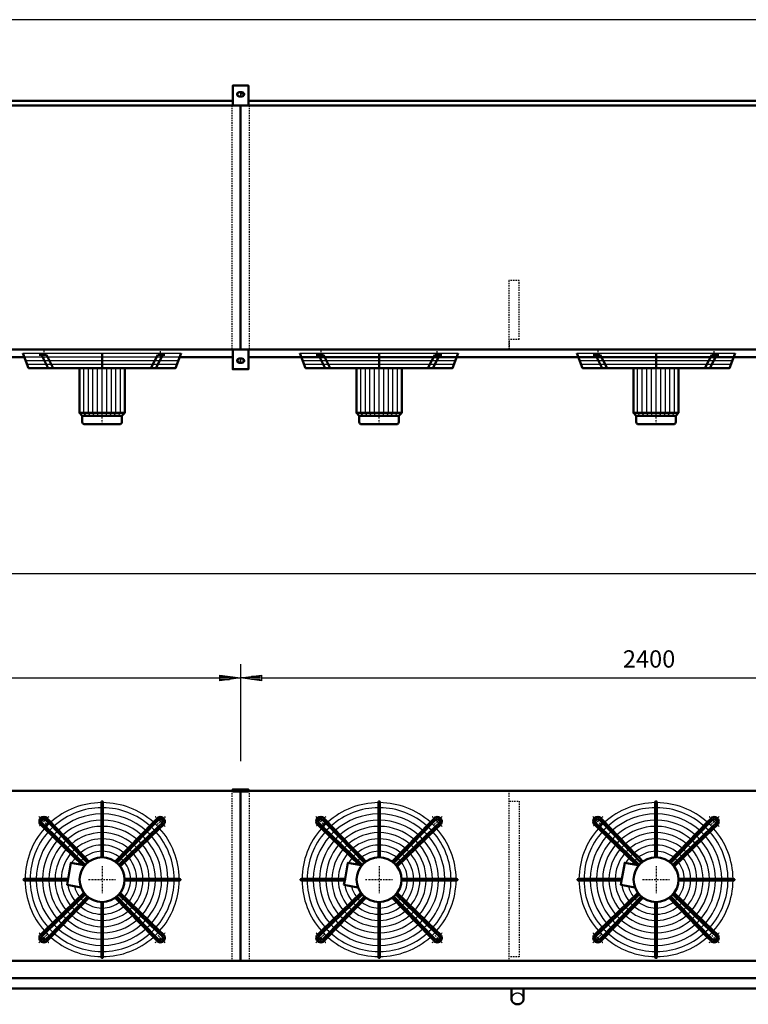
# Model space of a CAD drawing. Extents: x -5073 to 2804, y 769 to 6268.
# Drawn here: x -988 to 1116, y 3422 to 6268 of the extents above; entities that cross this region are included whole.
import ezdxf

# ---------------------------------------------------------------- set-up
doc = ezdxf.new("R2010")
doc.units = 0
doc.header["$MEASUREMENT"] = 0
for name, pattern in [('DASHDOT', [8.5, 4, -2, 0.5, -2]), ('HIDDEN', [7, 4, -3]), ('STRICHPUNKT2', [18.5, 10, -4, 0.5, -4])]:
    doc.linetypes.add(name, pattern=pattern)
doc.layers.get('0').update_dxf_attribs({"linetype": 'CONTINUOUS'})
for name, color, linetype in [('APPLE', 7, 'CONTINUOUS'), ('DIM49', 4, 'CONTINUOUS'), ('HATCH', 3, 'CONTINUOUS'), ('LE_HIDDEN1', 3, 'HIDDEN'), ('LE_MIDDLE', 7, 'CONTINUOUS'), ('TITLE', 7, 'CONTINUOUS'), ('TXT_ALL', 7, 'CONTINUOUS')]:
    doc.layers.add(name, color=color, linetype=linetype)
doc.layers.add('LE_NORM', color=7, linetype='CONTINUOUS', lineweight=50)
doc.styles.add('MONOTXT', font='monotxt.shx')
doc.dimstyles.new('DST_0001', dxfattribs={"dimscale": 20, "dimtxt": 2.5, "dimasz": 3.5, "dimexe": 2, "dimexo": 4, "dimgap": 0.09, "dimtad": 1, "dimdec": 1, "dimdsep": 46, "dimtxsty": 'MONOTXT', "dimcen": 0, "dimdle": 0.09, "dimclrd": 4, "dimclre": 4, "dimclrt": 3, "dimadec": 1, "dimazin": 0, "dimtfac": 1, "dimtmove": 2, "dimatfit": 3, "dimfxl": 1, "dimtzin": 0, "dimarcsym": 0})
doc.dimstyles.new('DST_0002', dxfattribs={"dimscale": 20, "dimtxt": 2.5, "dimasz": 3.5, "dimexe": 2, "dimexo": 4, "dimgap": 0.09, "dimtad": 1, "dimdec": 1, "dimdsep": 46, "dimtxsty": 'MONOTXT', "dimcen": 0, "dimdle": 0.09, "dimse1": 1, "dimclrd": 4, "dimclre": 4, "dimclrt": 3, "dimadec": 1, "dimazin": 0, "dimtfac": 1, "dimtmove": 2, "dimatfit": 3, "dimfxl": 1, "dimtzin": 0, "dimarcsym": 0})

# ---------------------------------------------------------------- blocks, each defined once
blk = doc.blocks.new('TUSSENSCHOT_________00007')
at = {"layer": 'LE_HIDDEN1'}
blk.add_line((454.8, 5344.1), (424.8, 5344.1), dxfattribs=at)
for points in [[(454.8, 5344.1), (454.8, 5514.6), (424.8, 5514.6), (424.8, 5314.6), (454.8, 5314.6), (454.8, 5316.1), (426.3, 5316.1), (426.3, 5344.1)], [(426.3, 4037.9), (454.8, 4037.9), (454.8, 4039.4), (424.8, 4039.4), (424.8, 3547.4)], [(426.3, 4009.4), (454.8, 4009.4), (454.8, 3559.4), (426.3, 3559.4)]]:
    blk.add_lwpolyline(points, dxfattribs=at)
blk = doc.blocks.new('*D10')
at = {"layer": 'DIM49'}
for p, q in [((-1950.2, 4405.4), (-1950.2, 4125.4)), ((-350.2, 4405.4), (-350.2, 4125.4)), ((-1950.2, 4365.4), (-1890.2, 4373.4)), ((-1890.2, 4357.4), (-1950.2, 4365.4)), ((-1892.2, 4365.4), (-1948.2, 4365.4)), ((-1892.2, 4369.4), (-1918.2, 4369.4)), ((-1892.2, 4361.4), (-1918.2, 4361.4)), ((-1890.2, 4373.4), (-1890.2, 4357.4)), ((-1890.2, 4365.4), (-410.2, 4365.4)), ((-410.2, 4357.4), (-410.2, 4373.4)), ((-410.2, 4373.4), (-350.2, 4365.4)), ((-350.2, 4365.4), (-410.2, 4357.4)), ((-408.2, 4369.4), (-382.2, 4369.4)), ((-408.2, 4365.4), (-352.2, 4365.4)), ((-408.2, 4361.4), (-382.2, 4361.4))]:
    blk.add_line(p, q, dxfattribs=at)
at = {"layer": 'TXT_ALL', "color": 3}
blk.add_text('1600', height=50, dxfattribs=at).set_placement((-1246, 4395.4))
blk = doc.blocks.new('*D11')
at = {"layer": 'DIM49'}
for p, q in [((-350.2, 4405.4), (-350.2, 4125.4)), ((2049.8, 4405.4), (2049.8, 4125.4)), ((-350.2, 4365.4), (-290.2, 4373.4)), ((-290.2, 4357.4), (-350.2, 4365.4)), ((-292.2, 4365.4), (-348.2, 4365.4)), ((-292.2, 4369.4), (-318.2, 4369.4)), ((-292.2, 4361.4), (-318.2, 4361.4)), ((-290.2, 4373.4), (-290.2, 4357.4)), ((-290.2, 4365.4), (1989.8, 4365.4)), ((1989.8, 4357.4), (1989.8, 4373.4)), ((1989.8, 4373.4), (2049.8, 4365.4)), ((2049.8, 4365.4), (1989.8, 4357.4)), ((1991.8, 4369.4), (2017.8, 4369.4)), ((1991.8, 4365.4), (2047.8, 4365.4)), ((1991.8, 4361.4), (2017.8, 4361.4))]:
    blk.add_line(p, q, dxfattribs=at)
at = {"layer": 'TXT_ALL', "color": 3}
blk.add_text('2400', height=50, dxfattribs=at).set_placement((754, 4395.4))
blk = doc.blocks.new('*D13')
at = {"layer": 'DIM49'}
for p, q in [((-4605.2, 4707.4), (-4605.2, 3607.4)), ((2304.8, 4707.4), (2304.8, 3607.4)), ((-4605.2, 4667.4), (-4545.2, 4675.4)), ((-4547.2, 4671.4), (-4573.2, 4671.4)), ((-4545.2, 4675.4), (-4545.2, 4659.4)), ((2244.8, 4659.4), (2244.8, 4675.4)), ((2244.8, 4675.4), (2304.8, 4667.4)), ((2246.8, 4671.4), (2272.8, 4671.4)), ((-4545.2, 4659.4), (-4605.2, 4667.4)), ((-4547.2, 4667.4), (-4603.2, 4667.4)), ((-4547.2, 4663.4), (-4573.2, 4663.4)), ((-4545.2, 4667.4), (2244.8, 4667.4)), ((2304.8, 4667.4), (2244.8, 4659.4)), ((2246.8, 4667.4), (2302.8, 4667.4)), ((2246.8, 4663.4), (2272.8, 4663.4))]:
    blk.add_line(p, q, dxfattribs=at)
at = {"layer": 'TXT_ALL', "color": 3}
blk.add_text('6910', height=50, dxfattribs=at).set_placement((-1246, 4697.4))
blk = doc.blocks.new('THOR_24-__2_________00009')
at = {"layer": 'HATCH'}
for p, q in [((-978.8, 5304.6), (-521.6, 5304.6)), ((-974.8, 5294), (-525.6, 5294)), ((-178.8, 5304.6), (278.4, 5304.6)), ((-174.8, 5294), (274.4, 5294)), ((621.2, 5304.6), (1078.4, 5304.6)), ((625.2, 5294), (1074.4, 5294)), ((-970.8, 5283.4), (-529.6, 5283.4)), ((-966.8, 5272.8), (-533.6, 5272.8)), ((-170.8, 5283.4), (270.4, 5283.4)), ((-166.8, 5272.8), (266.4, 5272.8)), ((629.2, 5283.4), (1070.4, 5283.4)), ((633.2, 5272.8), (1066.4, 5272.8)), ((-803.3, 5131.8), (-803.3, 5261.3)), ((-789.8, 5131.8), (-789.8, 5261.3)), ((-777.2, 5131.8), (-777.2, 5261.3)), ((-763.7, 5131.8), (-763.7, 5261.3)), ((-736.7, 5131.8), (-736.7, 5261.3)), ((-723.3, 5131.8), (-723.3, 5261.3)), ((-710.6, 5131.8), (-710.6, 5261.3)), ((-697.1, 5131.8), (-697.1, 5261.3)), ((-3.3, 5131.8), (-3.3, 5261.3)), ((10.2, 5131.8), (10.2, 5261.3)), ((22.8, 5131.8), (22.8, 5261.3)), ((36.3, 5131.8), (36.3, 5261.3)), ((63.3, 5131.8), (63.3, 5261.3)), ((76.7, 5131.8), (76.7, 5261.3)), ((89.4, 5131.8), (89.4, 5261.3)), ((102.9, 5131.8), (102.9, 5261.3)), ((796.7, 5131.8), (796.7, 5261.3)), ((810.2, 5131.8), (810.2, 5261.3)), ((822.8, 5131.8), (822.8, 5261.3)), ((836.3, 5131.8), (836.3, 5261.3)), ((863.3, 5131.8), (863.3, 5261.3)), ((876.7, 5131.8), (876.7, 5261.3)), ((889.4, 5131.8), (889.4, 5261.3)), ((902.9, 5131.8), (902.9, 5261.3)), ((-795.9, 5123.6), (-803.3, 5131.8)), ((-784.5, 5123.6), (-789.8, 5131.8)), ((-773.1, 5123.6), (-777.2, 5131.8)), ((-761.6, 5123.6), (-763.7, 5131.8)), ((-738.8, 5123.6), (-736.7, 5131.8)), ((-727.4, 5123.6), (-723.3, 5131.8)), ((-715.9, 5123.6), (-710.6, 5131.8)), ((-704.5, 5123.6), (-697.1, 5131.8)), ((4.1, 5123.6), (-3.3, 5131.8)), ((15.5, 5123.6), (10.2, 5131.8)), ((26.9, 5123.6), (22.8, 5131.8)), ((38.4, 5123.6), (36.3, 5131.8)), ((61.2, 5123.6), (63.3, 5131.8)), ((72.6, 5123.6), (76.7, 5131.8)), ((84.1, 5123.6), (89.4, 5131.8)), ((95.5, 5123.6), (102.9, 5131.8)), ((804.1, 5123.6), (796.7, 5131.8)), ((815.5, 5123.6), (810.2, 5131.8)), ((826.9, 5123.6), (822.8, 5131.8)), ((838.4, 5123.6), (836.3, 5131.8)), ((861.2, 5123.6), (863.3, 5131.8)), ((872.6, 5123.6), (876.7, 5131.8)), ((884.1, 5123.6), (889.4, 5131.8)), ((895.5, 5123.6), (902.9, 5131.8))]:
    blk.add_line(p, q, dxfattribs=at)
for points in [[(-750.2, 5123.6), (-750.2, 5261.3)], [(49.8, 5123.6), (49.8, 5261.3)], [(849.8, 5123.6), (849.8, 5261.3)]]:
    blk.add_lwpolyline(points, dxfattribs=at)
for centre, radius, start, end in [((-750.2, 3782.4), 222.6, 90.5209, 131.7303), ((-750.2, 3782.4), 208, 90.5574, 131.5665), ((-750.2, 3782.4), 222.6, 48.2697, 89.4791), ((-750.2, 3782.4), 208, 48.4335, 89.4426), ((49.8, 3782.4), 222.6, 90.5209, 131.7303), ((49.8, 3782.4), 208, 90.5574, 131.5665), ((49.8, 3782.4), 222.6, 48.2697, 89.4791), ((49.8, 3782.4), 208, 48.4335, 89.4426), ((849.8, 3782.4), 222.6, 90.5209, 131.7303), ((849.8, 3782.4), 208, 90.5574, 131.5665), ((849.8, 3782.4), 222.6, 48.2697, 89.4791), ((849.8, 3782.4), 208, 48.4335, 89.4426), ((-750.2, 3782.4), 190, 90.6102, 131.3292), ((-750.2, 3782.4), 190, 48.6708, 89.3898), ((49.8, 3782.4), 190, 90.6102, 131.3292), ((49.8, 3782.4), 190, 48.6708, 89.3898), ((849.8, 3782.4), 190, 90.6102, 131.3292), ((849.8, 3782.4), 190, 48.6708, 89.3898), ((-750.2, 3782.4), 222.6, 138.2697, 179.4791), ((-750.2, 3782.4), 222.6, 133.1892, 136.8108), ((-750.2, 3782.4), 208, 133.1276, 136.8724), ((-750.2, 3782.4), 172, 90.6741, 131.0421), ((-750.2, 3782.4), 154, 90.7529, 130.6879), ((-750.2, 3782.4), 172, 48.9579, 89.3259), ((-750.2, 3782.4), 154, 49.3121, 89.2471), ((-750.2, 3782.4), 208, 43.1276, 46.8724), ((-750.2, 3782.4), 222.6, 43.1892, 46.8108), ((-750.2, 3782.4), 222.6, 0.5209, 41.7303), ((49.8, 3782.4), 222.6, 138.2697, 179.4791), ((49.8, 3782.4), 222.6, 133.1892, 136.8108), ((49.8, 3782.4), 208, 133.1276, 136.8724), ((49.8, 3782.4), 172, 90.6741, 131.0421), ((49.8, 3782.4), 154, 90.7529, 130.6879), ((49.8, 3782.4), 172, 48.9579, 89.3259), ((49.8, 3782.4), 154, 49.3121, 89.2471), ((49.8, 3782.4), 208, 43.1276, 46.8724), ((49.8, 3782.4), 222.6, 43.1892, 46.8108), ((49.8, 3782.4), 222.6, 0.5209, 41.7303), ((849.8, 3782.4), 222.6, 138.2697, 179.4791), ((849.8, 3782.4), 222.6, 133.1892, 136.8108), ((849.8, 3782.4), 208, 133.1276, 136.8724), ((849.8, 3782.4), 172, 90.6741, 131.0421), ((849.8, 3782.4), 154, 90.7529, 130.6879), ((849.8, 3782.4), 172, 48.9579, 89.3259), ((849.8, 3782.4), 154, 49.3121, 89.2471), ((849.8, 3782.4), 208, 43.1276, 46.8724), ((849.8, 3782.4), 222.6, 43.1892, 46.8108), ((849.8, 3782.4), 222.6, 0.5209, 41.7303), ((-750.2, 3782.4), 208, 138.4335, 179.4426), ((-750.2, 3782.4), 190, 138.6708, 179.3898), ((-750.2, 3782.4), 190, 133.0384, 136.9616), ((-750.2, 3782.4), 172, 132.9306, 137.0694), ((-750.2, 3782.4), 136, 90.8526, 130.2395), ((-750.2, 3782.4), 118, 90.9828, 129.654), ((-750.2, 3782.4), 136, 49.7605, 89.1474), ((-750.2, 3782.4), 118, 50.346, 89.0172), ((-750.2, 3782.4), 172, 42.9306, 47.0942), ((-750.2, 3782.4), 190, 43.0384, 46.9616), ((-750.2, 3782.4), 190, 0.6102, 41.3292), ((-750.2, 3782.4), 208, 0.5574, 41.5665), ((49.8, 3782.4), 208, 138.4335, 179.4426), ((49.8, 3782.4), 190, 138.6708, 179.3898), ((49.8, 3782.4), 190, 133.0384, 136.9616), ((49.8, 3782.4), 172, 132.9306, 137.0694), ((49.8, 3782.4), 136, 90.8526, 130.2395), ((49.8, 3782.4), 118, 90.9828, 129.654), ((49.8, 3782.4), 136, 49.7605, 89.1474), ((49.8, 3782.4), 118, 50.346, 89.0172), ((49.8, 3782.4), 172, 42.9306, 47.0942), ((49.8, 3782.4), 190, 43.0384, 46.9616), ((49.8, 3782.4), 190, 0.6102, 41.3292), ((49.8, 3782.4), 208, 0.5574, 41.5665), ((849.8, 3782.4), 208, 138.4335, 179.4426), ((849.8, 3782.4), 190, 138.6708, 179.3898), ((849.8, 3782.4), 190, 133.0384, 136.9616), ((849.8, 3782.4), 172, 132.9306, 137.0694), ((849.8, 3782.4), 136, 90.8526, 130.2395), ((849.8, 3782.4), 118, 90.9828, 129.654), ((849.8, 3782.4), 136, 49.7605, 89.1474), ((849.8, 3782.4), 118, 50.346, 89.0172), ((849.8, 3782.4), 172, 42.9306, 47.0942), ((849.8, 3782.4), 190, 43.0384, 46.9616), ((849.8, 3782.4), 190, 0.6102, 41.3292), ((849.8, 3782.4), 208, 0.5574, 41.5665), ((-750.2, 3782.4), 172, 138.9579, 179.3259), ((-750.2, 3782.4), 154, 139.3121, 179.2471), ((-750.2, 3782.4), 154, 132.7976, 137.2024), ((-750.2, 3782.4), 136, 132.6292, 137.3708), ((-750.2, 3782.4), 100, 91.1599, 128.8567), ((-750.2, 3782.4), 100, 51.1433, 88.8401), ((-750.2, 3782.4), 136, 42.6292, 47.3708), ((-750.2, 3782.4), 154, 42.7976, 47.2024), ((-750.2, 3782.4), 154, 0.7529, 40.6879), ((-750.2, 3782.4), 172, 0.8498, 41.0421), ((49.8, 3782.4), 172, 138.9579, 179.3259), ((49.8, 3782.4), 154, 139.3121, 179.2471), ((49.8, 3782.4), 154, 132.7976, 137.2024), ((49.8, 3782.4), 136, 132.6292, 137.3708), ((49.8, 3782.4), 100, 91.1599, 128.8567), ((49.8, 3782.4), 100, 51.1433, 88.8401), ((49.8, 3782.4), 136, 42.6292, 47.3708), ((49.8, 3782.4), 154, 42.7976, 47.2024), ((49.8, 3782.4), 154, 0.7529, 40.6879), ((49.8, 3782.4), 172, 0.8498, 41.0421), ((849.8, 3782.4), 172, 138.9579, 179.3259), ((849.8, 3782.4), 154, 139.3121, 179.2471), ((849.8, 3782.4), 154, 132.7976, 137.2024), ((849.8, 3782.4), 136, 132.6292, 137.3708), ((849.8, 3782.4), 100, 91.1599, 128.8567), ((849.8, 3782.4), 100, 51.1433, 88.8401), ((849.8, 3782.4), 136, 42.6292, 47.3708), ((849.8, 3782.4), 154, 42.7976, 47.2024), ((849.8, 3782.4), 154, 0.7529, 40.6879), ((849.8, 3782.4), 172, 0.8498, 41.0421), ((-750.2, 3782.4), 136, 139.7605, 179.1474), ((-750.2, 3782.4), 118, 140.346, 179.0172), ((-750.2, 3782.4), 100, 141.1433, 151.1019), ((-750.2, 3782.4), 118, 132.4095, 137.5905), ((-750.2, 3782.4), 100, 132.1106, 137.8894), ((-750.2, 3782.4), 82, 131.6802, 138.3198), ((-750.2, 3782.4), 82, 91.4149, 127.7071), ((-750.2, 3782.4), 82, 52.2929, 88.5851), ((-750.2, 3782.4), 82, 41.6802, 48.3198), ((-750.2, 3782.4), 100, 42.1106, 47.8894), ((-750.2, 3782.4), 100, 1.1599, 38.8567), ((-750.2, 3782.4), 118, 42.4095, 47.5905), ((-750.2, 3782.4), 118, 0.9828, 39.654), ((-750.2, 3782.4), 136, 0.8526, 40.2395), ((49.8, 3782.4), 136, 139.7605, 179.1474), ((49.8, 3782.4), 118, 140.346, 179.0172), ((49.8, 3782.4), 100, 141.1433, 151.1019), ((49.8, 3782.4), 118, 132.4095, 137.5905), ((49.8, 3782.4), 100, 132.1106, 137.8894), ((49.8, 3782.4), 82, 131.6802, 138.3198), ((49.8, 3782.4), 82, 91.4149, 127.7071), ((49.8, 3782.4), 82, 52.2929, 88.5851), ((49.8, 3782.4), 82, 41.6802, 48.3198), ((49.8, 3782.4), 100, 42.1106, 47.8894), ((49.8, 3782.4), 100, 1.1599, 38.8567), ((49.8, 3782.4), 118, 42.4095, 47.5905), ((49.8, 3782.4), 118, 0.9828, 39.654), ((49.8, 3782.4), 136, 0.8526, 40.2395), ((849.8, 3782.4), 136, 139.7605, 179.1474), ((849.8, 3782.4), 118, 140.346, 179.0172), ((849.8, 3782.4), 100, 141.1433, 151.1019), ((849.8, 3782.4), 118, 132.4095, 137.5905), ((849.8, 3782.4), 100, 132.1106, 137.8894), ((849.8, 3782.4), 82, 131.6802, 138.3198), ((849.8, 3782.4), 82, 91.4149, 127.7071), ((849.8, 3782.4), 82, 52.2929, 88.5851), ((849.8, 3782.4), 82, 41.6802, 48.3198), ((849.8, 3782.4), 100, 42.1106, 47.8894), ((849.8, 3782.4), 100, 1.1599, 38.8567), ((849.8, 3782.4), 118, 42.4095, 47.5905), ((849.8, 3782.4), 118, 0.9828, 39.654), ((849.8, 3782.4), 136, 0.8526, 40.2395), ((-750.2, 3782.4), 82, 142.2929, 146.7302), ((-750.2, 3782.4), 82, 1.4149, 37.7071), ((49.8, 3782.4), 82, 142.2929, 146.7302), ((49.8, 3782.4), 82, 1.4149, 37.7071), ((849.8, 3782.4), 82, 142.2929, 146.7302), ((849.8, 3782.4), 82, 1.4149, 37.7071), ((-750.2, 3782.4), 222.6, -179.4791, -138.2697), ((-750.2, 3782.4), 208, -179.4426, -138.4335), ((-750.2, 3782.4), 190, -179.3898, -138.6708), ((-750.2, 3782.4), 172, -179.3259, -138.9579), ((-750.2, 3782.4), 154, -179.2471, -139.3121), ((-750.2, 3782.4), 136, -179.1474, -139.7605), ((-750.2, 3782.4), 118, -179.0172, -140.346), ((-750.2, 3782.4), 100, -171.1019, -141.1433), ((-750.2, 3782.4), 82, -166.7302, -142.2929), ((-750.2, 3782.4), 82, -37.7071, -1.4149), ((-750.2, 3782.4), 100, -38.8567, -1.1599), ((-750.2, 3782.4), 118, -39.654, -0.9828), ((-750.2, 3782.4), 136, -40.2395, -0.8526), ((-750.2, 3782.4), 154, -40.6879, -0.7529), ((-750.2, 3782.4), 172, -41.0421, -0.6741), ((-750.2, 3782.4), 190, -41.3292, -0.1893), ((-750.2, 3782.4), 208, -41.5665, -0.5574), ((-750.2, 3782.4), 222.6, -41.7303, -0.5209), ((49.8, 3782.4), 222.6, -179.4791, -138.2697), ((49.8, 3782.4), 208, -179.4426, -138.4335), ((49.8, 3782.4), 190, -179.3898, -138.6708), ((49.8, 3782.4), 172, -179.3259, -138.9579), ((49.8, 3782.4), 154, -179.2471, -139.3121), ((49.8, 3782.4), 136, -179.1474, -139.7605), ((49.8, 3782.4), 118, -179.0172, -140.346), ((49.8, 3782.4), 100, -171.1019, -141.1433), ((49.8, 3782.4), 82, -166.7302, -142.2929), ((49.8, 3782.4), 82, -37.7071, -1.4149), ((49.8, 3782.4), 100, -38.8567, -1.1599), ((49.8, 3782.4), 118, -39.654, -0.9828), ((49.8, 3782.4), 136, -40.2395, -0.8526), ((49.8, 3782.4), 154, -40.6879, -0.7529), ((49.8, 3782.4), 172, -41.0421, -0.6741), ((49.8, 3782.4), 190, -41.3292, -0.1893), ((49.8, 3782.4), 208, -41.5665, -0.5574), ((49.8, 3782.4), 222.6, -41.7303, -0.5209), ((849.8, 3782.4), 222.6, -179.4791, -138.2697), ((849.8, 3782.4), 208, -179.4426, -138.4335), ((849.8, 3782.4), 190, -179.3898, -138.6708), ((849.8, 3782.4), 172, -179.3259, -138.9579), ((849.8, 3782.4), 154, -179.2471, -139.3121), ((849.8, 3782.4), 136, -179.1474, -139.7605), ((849.8, 3782.4), 118, -179.0172, -140.346), ((849.8, 3782.4), 100, -171.1019, -141.1433), ((849.8, 3782.4), 82, -166.7302, -142.2929), ((849.8, 3782.4), 82, -37.7071, -1.4149), ((849.8, 3782.4), 100, -38.8567, -1.1599), ((849.8, 3782.4), 118, -39.654, -0.9828), ((849.8, 3782.4), 136, -40.2395, -0.8526), ((849.8, 3782.4), 154, -40.6879, -0.7529), ((849.8, 3782.4), 172, -41.0421, -0.6741), ((849.8, 3782.4), 190, -41.3292, -0.1893), ((849.8, 3782.4), 208, -41.5665, -0.5574), ((849.8, 3782.4), 222.6, -41.7303, -0.5209), ((-750.2, 3782.4), 118, -137.5905, -132.4095), ((-750.2, 3782.4), 100, -137.8894, -132.1106), ((-750.2, 3782.4), 100, -128.8567, -91.1599), ((-750.2, 3782.4), 82, -138.3198, -131.6802), ((-750.2, 3782.4), 82, -127.7071, -91.4149), ((-750.2, 3782.4), 82, -88.5851, -52.2929), ((-750.2, 3782.4), 100, -88.8401, -51.1433), ((-750.2, 3782.4), 82, -48.3198, -41.6802), ((-750.2, 3782.4), 100, -47.8894, -42.1106), ((-750.2, 3782.4), 118, -47.5905, -42.4095), ((49.8, 3782.4), 118, -137.5905, -132.4095), ((49.8, 3782.4), 100, -137.8894, -132.1106), ((49.8, 3782.4), 100, -128.8567, -91.1599), ((49.8, 3782.4), 82, -138.3198, -131.6802), ((49.8, 3782.4), 82, -127.7071, -91.4149), ((49.8, 3782.4), 82, -88.5851, -52.2929), ((49.8, 3782.4), 100, -88.8401, -51.1433), ((49.8, 3782.4), 82, -48.3198, -41.6802), ((49.8, 3782.4), 100, -47.8894, -42.1106), ((49.8, 3782.4), 118, -47.5905, -42.4095), ((849.8, 3782.4), 118, -137.5905, -132.4095), ((849.8, 3782.4), 100, -137.8894, -132.1106), ((849.8, 3782.4), 100, -128.8567, -91.1599), ((849.8, 3782.4), 82, -138.3198, -131.6802), ((849.8, 3782.4), 82, -127.7071, -91.4149), ((849.8, 3782.4), 82, -88.5851, -52.2929), ((849.8, 3782.4), 100, -88.8401, -51.1433), ((849.8, 3782.4), 82, -48.3198, -41.6802), ((849.8, 3782.4), 100, -47.8894, -42.1106), ((849.8, 3782.4), 118, -47.5905, -42.4095), ((-750.2, 3782.4), 154, -137.2024, -132.7976), ((-750.2, 3782.4), 136, -137.3708, -132.6292), ((-750.2, 3782.4), 136, -130.2395, -90.8526), ((-750.2, 3782.4), 118, -129.654, -90.9828), ((-750.2, 3782.4), 118, -89.0172, -50.346), ((-750.2, 3782.4), 136, -89.1474, -49.7605), ((-750.2, 3782.4), 136, -47.3708, -42.6292), ((-750.2, 3782.4), 154, -47.2024, -42.7976), ((49.8, 3782.4), 154, -137.2024, -132.7976), ((49.8, 3782.4), 136, -137.3708, -132.6292), ((49.8, 3782.4), 136, -130.2395, -90.8526), ((49.8, 3782.4), 118, -129.654, -90.9828), ((49.8, 3782.4), 118, -89.0172, -50.346), ((49.8, 3782.4), 136, -89.1474, -49.7605), ((49.8, 3782.4), 136, -47.3708, -42.6292), ((49.8, 3782.4), 154, -47.2024, -42.7976), ((849.8, 3782.4), 154, -137.2024, -132.7976), ((849.8, 3782.4), 136, -137.3708, -132.6292), ((849.8, 3782.4), 136, -130.2395, -90.8526), ((849.8, 3782.4), 118, -129.654, -90.9828), ((849.8, 3782.4), 118, -89.0172, -50.346), ((849.8, 3782.4), 136, -89.1474, -49.7605), ((849.8, 3782.4), 136, -47.3708, -42.6292), ((849.8, 3782.4), 154, -47.2024, -42.7976), ((-750.2, 3782.4), 190, -136.9616, -133.0384), ((-750.2, 3782.4), 172, -137.0694, -132.9306), ((-750.2, 3782.4), 172, -131.0421, -90.6741), ((-750.2, 3782.4), 154, -130.6879, -90.7529), ((-750.2, 3782.4), 154, -89.2471, -49.3121), ((-750.2, 3782.4), 172, -89.3259, -48.9579), ((-750.2, 3782.4), 172, -47.0694, -42.9306), ((-750.2, 3782.4), 190, -46.9616, -43.0384), ((49.8, 3782.4), 190, -136.9616, -133.0384), ((49.8, 3782.4), 172, -137.0694, -132.9306), ((49.8, 3782.4), 172, -131.0421, -90.6741), ((49.8, 3782.4), 154, -130.6879, -90.7529), ((49.8, 3782.4), 154, -89.2471, -49.3121), ((49.8, 3782.4), 172, -89.3259, -48.9579), ((49.8, 3782.4), 172, -47.0694, -42.9306), ((49.8, 3782.4), 190, -46.9616, -43.0384), ((849.8, 3782.4), 190, -136.9616, -133.0384), ((849.8, 3782.4), 172, -137.0694, -132.9306), ((849.8, 3782.4), 172, -131.0421, -90.6741), ((849.8, 3782.4), 154, -130.6879, -90.7529), ((849.8, 3782.4), 154, -89.2471, -49.3121), ((849.8, 3782.4), 172, -89.3259, -48.9579), ((849.8, 3782.4), 172, -47.0694, -42.9306), ((849.8, 3782.4), 190, -46.9616, -43.0384), ((-750.2, 3782.4), 222.6, -136.8108, -133.1892), ((-750.2, 3782.4), 208, -136.8724, -133.1276), ((-750.2, 3782.4), 222.6, -131.7303, -90.5209), ((-750.2, 3782.4), 208, -131.5665, -90.5574), ((-750.2, 3782.4), 190, -131.3292, -90.6102), ((-750.2, 3782.4), 190, -89.3898, -48.6708), ((-750.2, 3782.4), 208, -89.4426, -48.4335), ((-750.2, 3782.4), 222.6, -89.4791, -48.2697), ((-750.2, 3782.4), 208, -46.8724, -43.1276), ((-750.2, 3782.4), 222.6, -46.8108, -43.1892), ((49.8, 3782.4), 222.6, -136.8108, -133.1892), ((49.8, 3782.4), 208, -136.8724, -133.1276), ((49.8, 3782.4), 222.6, -131.7303, -90.5209), ((49.8, 3782.4), 208, -131.5665, -90.5574), ((49.8, 3782.4), 190, -131.3292, -90.6102), ((49.8, 3782.4), 190, -89.3898, -48.6708), ((49.8, 3782.4), 208, -89.4426, -48.4335), ((49.8, 3782.4), 222.6, -89.4791, -48.2697), ((49.8, 3782.4), 208, -46.8724, -43.1276), ((49.8, 3782.4), 222.6, -46.8108, -43.1892), ((849.8, 3782.4), 222.6, -136.8108, -133.1892), ((849.8, 3782.4), 208, -136.8724, -133.1276), ((849.8, 3782.4), 222.6, -131.7303, -90.5209), ((849.8, 3782.4), 208, -131.5665, -90.5574), ((849.8, 3782.4), 190, -131.3292, -90.6102), ((849.8, 3782.4), 190, -89.3898, -48.6708), ((849.8, 3782.4), 208, -89.4426, -48.4335), ((849.8, 3782.4), 222.6, -89.4791, -48.2697), ((849.8, 3782.4), 208, -46.8724, -43.1276), ((849.8, 3782.4), 222.6, -46.8108, -43.1892)]:
    blk.add_arc(centre, radius, start, end, dxfattribs=at)
at = {"layer": 'LE_MIDDLE', "color": 2, "linetype": 'DASHDOT'}
for p, q in [((-918.5, 5311.3), (-918.5, 5288.8)), ((-581.9, 5288.8), (-581.9, 5311.3)), ((-118.5, 5311.3), (-118.5, 5288.8)), ((218.1, 5288.8), (218.1, 5311.3)), ((681.5, 5311.3), (681.5, 5288.8)), ((1018.1, 5288.8), (1018.1, 5311.3)), ((-750.2, 5098.6), (-750.2, 5123.3)), ((49.8, 5098.6), (49.8, 5123.3)), ((849.8, 5098.6), (849.8, 5123.3)), ((-932.8, 3965), (-909.3, 3941.5)), ((-567.6, 3965), (-581.9, 3950.7)), ((-132.8, 3965), (-109.3, 3941.5)), ((232.4, 3965), (218.1, 3950.7)), ((667.2, 3965), (690.7, 3941.5)), ((1032.4, 3965), (1018.1, 3950.7)), ((-581.9, 3950.7), (-591.1, 3941.5)), ((218.1, 3950.7), (208.9, 3941.5)), ((1018.1, 3950.7), (1008.9, 3941.5)), ((-750.2, 3821.2), (-750.2, 3743.5)), ((49.8, 3821.2), (49.8, 3743.5)), ((849.8, 3821.2), (849.8, 3743.5)), ((-789.1, 3782.4), (-711.4, 3782.4)), ((10.9, 3782.4), (88.6, 3782.4)), ((810.9, 3782.4), (888.6, 3782.4)), ((-918.5, 3614.1), (-909.3, 3623.3)), ((-567.6, 3599.8), (-591.1, 3623.3)), ((-118.5, 3614.1), (-109.3, 3623.3)), ((232.4, 3599.8), (208.9, 3623.3)), ((681.5, 3614.1), (690.7, 3623.3)), ((1032.4, 3599.8), (1008.9, 3623.3)), ((-932.8, 3599.8), (-918.5, 3614.1)), ((-132.8, 3599.8), (-118.5, 3614.1)), ((667.2, 3599.8), (681.5, 3614.1))]:
    blk.add_line(p, q, dxfattribs=at)
for points in [[(-932.2, 3629, 0.021268), (-918.5, 3614.1, 0.021268), (-903.6, 3600.4)], [(-132.2, 3629, 0.021268), (-118.5, 3614.1, 0.021268), (-103.6, 3600.4)], [(667.8, 3629, 0.021268), (681.5, 3614.1, 0.021268), (696.4, 3600.4)]]:
    blk.add_lwpolyline(points, format="xyb", dxfattribs=at)
for centre, start, end in [((-750.2, 3782.4), 130.1264, 139.8736), ((-750.2, 3782.4), 45, 49.8736), ((49.8, 3782.4), 130.1264, 139.8736), ((49.8, 3782.4), 45, 49.8736), ((849.8, 3782.4), 130.1264, 139.8736), ((849.8, 3782.4), 45, 49.8736), ((-750.2, 3782.4), 40.1264, 45), ((49.8, 3782.4), 40.1264, 45), ((849.8, 3782.4), 40.1264, 45), ((-750.2, 3782.4), -49.8736, -40.1264), ((49.8, 3782.4), -49.8736, -40.1264), ((849.8, 3782.4), -49.8736, -40.1264)]:
    blk.add_arc(centre, 238, start, end, dxfattribs=at)
at = {"layer": 'LE_NORM'}
for p, q in [((-931.6, 5299.3), (-911.1, 5299.3)), ((-925.5, 5299.3), (-905.6, 5261.3)), ((-911.1, 5299.3), (-891.2, 5261.3)), ((-750.2, 5261.3), (-750.2, 5304.6)), ((-589.3, 5299.3), (-609.2, 5261.3)), ((-574.9, 5299.3), (-594.8, 5261.3)), ((-589.3, 5299.3), (-568.9, 5299.3)), ((-131.6, 5299.3), (-111.1, 5299.3)), ((-125.5, 5299.3), (-105.6, 5261.3)), ((-111.1, 5299.3), (-91.2, 5261.3)), ((49.8, 5261.3), (49.8, 5304.6)), ((210.7, 5299.3), (190.8, 5261.3)), ((225.1, 5299.3), (205.2, 5261.3)), ((210.7, 5299.3), (231.1, 5299.3)), ((668.4, 5299.3), (688.9, 5299.3)), ((674.5, 5299.3), (694.4, 5261.3)), ((688.9, 5299.3), (708.8, 5261.3)), ((849.8, 5261.3), (849.8, 5304.6)), ((1010.7, 5299.3), (990.8, 5261.3)), ((1025.1, 5299.3), (1005.2, 5261.3)), ((1010.7, 5299.3), (1031.1, 5299.3)), ((-684.9, 5131.8), (-684.9, 5261.3)), ((115.1, 5131.8), (115.1, 5261.3)), ((915.1, 5131.8), (915.1, 5261.3)), ((-800.8, 5098.6), (-699.6, 5098.6)), ((-0.8, 5098.6), (100.4, 5098.6)), ((799.2, 5098.6), (900.4, 5098.6)), ((-851.5, 3767.4), (-811.1, 3760.2)), ((-51.5, 3767.4), (-11.1, 3760.2)), ((748.5, 3767.4), (788.9, 3760.2))]:
    blk.add_line(p, q, dxfattribs=at)
at = {"layer": 'LE_NORM', "color": 2}
for p, q in [((-807.4, 5123.6), (-693.1, 5123.6)), ((-7.4, 5123.6), (106.9, 5123.6)), ((792.6, 5123.6), (906.9, 5123.6))]:
    blk.add_line(p, q, dxfattribs=at)
at = {"layer": 'LE_NORM'}
for points in [[(-521.6, 5304.6), (-537.9, 5261.3), (-962.5, 5261.3), (-978.8, 5304.6)], [(278.4, 5304.6), (262.1, 5261.3), (-162.5, 5261.3), (-178.8, 5304.6)], [(1078.4, 5304.6), (1062.1, 5261.3), (637.5, 5261.3), (621.2, 5304.6)], [(-815.5, 5261.3), (-815.5, 5131.8), (-807.4, 5123.6), (-807.4, 5105.2)], [(-15.5, 5261.3), (-15.5, 5131.8), (-7.4, 5123.6), (-7.4, 5105.2)], [(784.5, 5261.3), (784.5, 5131.8), (792.6, 5123.6), (792.6, 5105.2)], [(-684.9, 5131.8), (-693.1, 5123.6), (-693.1, 5105.2)], [(115.1, 5131.8), (106.9, 5123.6), (106.9, 5105.2)], [(915.1, 5131.8), (906.9, 5123.6), (906.9, 5105.2)], [(-752.2, 4007), (-752.2, 4005), (-752.2, 3990.4), (-752.2, 3972.4), (-752.2, 3954.4), (-752.2, 3936.4), (-752.2, 3918.4), (-752.2, 3900.4), (-752.2, 3882.3), (-752.2, 3864.3), (-752.2, 3847.1)], [(-748.2, 3847.1), (-748.2, 4005), (-748.2, 4007)], [(47.8, 4007), (47.8, 4005), (47.8, 3990.4), (47.8, 3972.4), (47.8, 3954.4), (47.8, 3936.4), (47.8, 3918.4), (47.8, 3900.4), (47.8, 3882.3), (47.8, 3864.3), (47.8, 3847.1)], [(51.8, 3847.1), (51.8, 4005), (51.8, 4007)], [(847.8, 4007), (847.8, 4005), (847.8, 3990.4), (847.8, 3972.4), (847.8, 3954.4), (847.8, 3936.4), (847.8, 3918.4), (847.8, 3900.4), (847.8, 3882.3), (847.8, 3864.3), (847.8, 3847.1)], [(851.8, 3847.1), (851.8, 4005), (851.8, 4007)], [(-788.3, 3834.8), (-800.3, 3847.2), (-812.9, 3860.2), (-825.5, 3873.2), (-838.1, 3886.2), (-850.6, 3899.2), (-863.2, 3912.1), (-875.7, 3925.1), (-888.3, 3938.1), (-898.4, 3948.5), (-909.1, 3959.6)], [(-712.1, 3834.8), (-602, 3948.5), (-591.3, 3959.6)], [(11.7, 3834.8), (-0.3, 3847.2), (-12.9, 3860.2), (-25.5, 3873.2), (-38.1, 3886.2), (-50.6, 3899.2), (-63.2, 3912.1), (-75.7, 3925.1), (-88.3, 3938.1), (-98.4, 3948.5), (-109.1, 3959.6)], [(87.9, 3834.8), (198, 3948.5), (208.7, 3959.6)], [(811.7, 3834.8), (799.7, 3847.2), (787.1, 3860.2), (774.5, 3873.2), (761.9, 3886.2), (749.4, 3899.2), (736.8, 3912.1), (724.3, 3925.1), (711.7, 3938.1), (701.6, 3948.5), (690.9, 3959.6)], [(887.9, 3834.8), (998, 3948.5), (1008.7, 3959.6)], [(-799.8, 3824), (-807.7, 3825.4), (-916.4, 3930.6), (-927.4, 3941.3)], [(-799.1, 3824.9), (-912.5, 3934.8), (-923.6, 3945.5)], [(-913.3, 3955.7), (-902.6, 3944.7), (-792.7, 3831.2)], [(-587.2, 3955.7), (-597.9, 3944.7), (-707.7, 3831.2)], [(-701.4, 3824.9), (-587.9, 3934.8), (-576.9, 3945.4)], [(-573, 3941.3), (-584.1, 3930.6), (-697.8, 3820.5)], [(0.2, 3824), (-7.7, 3825.4), (-116.4, 3930.6), (-127.4, 3941.3)], [(0.9, 3824.9), (-112.5, 3934.8), (-123.6, 3945.5)], [(-113.3, 3955.7), (-102.6, 3944.7), (7.3, 3831.2)], [(212.8, 3955.7), (202.1, 3944.7), (92.3, 3831.2)], [(98.6, 3824.9), (212.1, 3934.8), (223.1, 3945.4)], [(227, 3941.3), (215.9, 3930.6), (102.2, 3820.5)], [(800.2, 3824), (792.3, 3825.4), (683.6, 3930.6), (672.6, 3941.3)], [(800.9, 3824.9), (687.5, 3934.8), (676.4, 3945.5)], [(686.7, 3955.7), (697.4, 3944.7), (807.3, 3831.2)], [(1012.8, 3955.7), (1002.1, 3944.7), (892.3, 3831.2)], [(898.6, 3824.9), (1012.1, 3934.8), (1023.1, 3945.4)], [(1027, 3941.3), (1015.9, 3930.6), (902.2, 3820.5)], [(-807.7, 3825.4), (-840.3, 3831.1), (-848.5, 3784.4), (-851.5, 3767.4)], [(-7.7, 3825.4), (-40.3, 3831.1), (-48.5, 3784.4), (-51.5, 3767.4)], [(792.3, 3825.4), (759.7, 3831.1), (751.5, 3784.4), (748.5, 3767.4)], [(-848.5, 3784.4), (-972.8, 3784.4), (-974.9, 3784.4)], [(-974.9, 3780.4), (-972.8, 3780.4), (-849.2, 3780.4)], [(-685.5, 3784.4), (-527.6, 3784.4), (-525.6, 3784.4)], [(-685.5, 3780.4), (-527.6, 3780.4), (-525.6, 3780.4)], [(-48.5, 3784.4), (-172.8, 3784.4), (-174.9, 3784.4)], [(-174.9, 3780.4), (-172.8, 3780.4), (-49.2, 3780.4)], [(114.5, 3784.4), (272.4, 3784.4), (274.4, 3784.4)], [(114.5, 3780.4), (272.4, 3780.4), (274.4, 3780.4)], [(751.5, 3784.4), (627.2, 3784.4), (625.1, 3784.4)], [(625.1, 3780.4), (627.2, 3780.4), (750.8, 3780.4)], [(914.5, 3784.4), (1072.4, 3784.4), (1074.4, 3784.4)], [(914.5, 3780.4), (1072.4, 3780.4), (1074.4, 3780.4)], [(-927.4, 3623.5), (-916.4, 3634.2), (-802.6, 3744.3)], [(-799.1, 3739.9), (-912.5, 3630), (-923.6, 3619.3)], [(-913.3, 3609), (-902.6, 3620.1), (-792.7, 3733.5)], [(-788.3, 3730), (-898.4, 3616.3), (-909.1, 3605.2)], [(-591.3, 3605.2), (-602, 3616.3), (-712.1, 3730)], [(-707.7, 3733.5), (-597.9, 3620.1), (-587.2, 3609)], [(-576.9, 3619.3), (-587.9, 3630), (-701.4, 3739.9)], [(-697.8, 3744.3), (-584.1, 3634.2), (-573, 3623.5)], [(-127.4, 3623.5), (-116.4, 3634.2), (-2.6, 3744.3)], [(0.9, 3739.9), (-112.5, 3630), (-123.6, 3619.3)], [(-113.3, 3609), (-102.6, 3620.1), (7.3, 3733.5)], [(11.7, 3730), (-98.4, 3616.3), (-109.1, 3605.2)], [(208.7, 3605.2), (198, 3616.3), (87.9, 3730)], [(92.3, 3733.5), (202.1, 3620.1), (212.8, 3609)], [(223.1, 3619.3), (212.1, 3630), (98.6, 3739.9)], [(102.2, 3744.3), (215.9, 3634.2), (227, 3623.5)], [(672.6, 3623.5), (683.6, 3634.2), (797.4, 3744.3)], [(800.9, 3739.9), (687.5, 3630), (676.4, 3619.3)], [(686.7, 3609), (697.4, 3620.1), (807.3, 3733.5)], [(811.7, 3730), (701.6, 3616.3), (690.9, 3605.2)], [(1008.7, 3605.2), (998, 3616.3), (887.9, 3730)], [(892.3, 3733.5), (1002.1, 3620.1), (1012.8, 3609)], [(1023.1, 3619.3), (1012.1, 3630), (898.6, 3739.9)], [(902.2, 3744.3), (1015.9, 3634.2), (1027, 3623.5)], [(-752.2, 3557.8), (-752.2, 3559.8), (-752.2, 3717.7)], [(-748.2, 3717.7), (-748.2, 3559.8), (-748.2, 3557.8)], [(47.8, 3557.8), (47.8, 3559.8), (47.8, 3717.7)], [(51.8, 3717.7), (51.8, 3559.8), (51.8, 3557.8)], [(847.8, 3557.8), (847.8, 3559.8), (847.8, 3717.7)], [(851.8, 3717.7), (851.8, 3559.8), (851.8, 3557.8)]]:
    blk.add_lwpolyline(points, dxfattribs=at)
at = {"layer": 'LE_NORM', "color": 2}
for points in [[(-815.5, 5131.8), (-684.9, 5131.8)], [(-15.5, 5131.8), (115.1, 5131.8)], [(784.5, 5131.8), (915.1, 5131.8)]]:
    blk.add_lwpolyline(points, dxfattribs=at)
at = {"layer": 'LE_NORM'}
for centre, radius in [((-918.5, 3950.7), 13), ((-118.5, 3950.7), 13), ((681.5, 3950.7), 13), ((-750.2, 3782.4), 64.8), ((49.8, 3782.4), 64.8), ((849.8, 3782.4), 64.8)]:
    blk.add_circle(centre, radius, dxfattribs=at)
for centre, radius, start, end in [((-800.8, 5105.2), 6.53, 180, -90), ((-699.6, 5105.2), 6.53, -90, 0), ((-0.8, 5105.2), 6.53, 180, -90), ((100.4, 5105.2), 6.53, -90, 0), ((799.2, 5105.2), 6.53, 180, -90), ((900.4, 5105.2), 6.53, -90, 0), ((-750.2, 4007), 2.02, -0.2581, -179.7419), ((49.8, 4007), 2.02, -0.2581, -179.7419), ((849.8, 4007), 2.02, -0.2581, -179.7419), ((-918.5, 3950.7), 13, 43.4407, -133.4407), ((-918.5, 3950.7), 7.29, 44.0133, -134.123), ((-581.9, 3950.7), 13, -46.5593, 136.5593), ((-581.9, 3950.7), 7.29, -45.9867, 135.9867), ((-118.5, 3950.7), 13, 43.4407, -133.4407), ((-118.5, 3950.7), 7.29, 44.0133, -134.123), ((218.1, 3950.7), 13, -46.5593, 136.5593), ((218.1, 3950.7), 7.29, -45.9867, 135.9867), ((681.5, 3950.7), 13, 43.4407, -133.4407), ((681.5, 3950.7), 7.29, 44.0133, -134.123), ((1018.1, 3950.7), 13, -46.5593, 136.5593), ((1018.1, 3950.7), 7.29, -45.9867, 135.9867), ((-974.9, 3782.4), 2.02, 90, -89.7419), ((-525.6, 3782.4), 2.02, -90.2581, 90.2581), ((-174.9, 3782.4), 2.02, 90, -89.7419), ((274.4, 3782.4), 2.02, -90.2581, 90.2581), ((625.1, 3782.4), 2.02, 90, -89.7419), ((1074.4, 3782.4), 2.02, -90.2581, 90.2581), ((-918.5, 3614.1), 13, 133.4407, -43.4407), ((-918.5, 3614.1), 7.29, 134.123, -44.123), ((-581.9, 3614.1), 13, -136.5593, 46.5593), ((-581.9, 3614.1), 7.29, -135.9867, 45.9867), ((-118.5, 3614.1), 13, 133.4407, -43.4407), ((-118.5, 3614.1), 7.29, 134.123, -44.123), ((218.1, 3614.1), 13, -136.5593, 46.5593), ((218.1, 3614.1), 7.29, -135.9867, 45.9867), ((681.5, 3614.1), 13, 133.4407, -43.4407), ((681.5, 3614.1), 7.29, 134.123, -44.123), ((1018.1, 3614.1), 13, -136.5593, 46.5593), ((1018.1, 3614.1), 7.29, -135.9867, 45.9867), ((-750.2, 3557.7), 2.02, 179.7419, 0.2581), ((49.8, 3557.7), 2.02, 179.7419, 0.2581), ((849.8, 3557.7), 2.02, 179.7419, 0.2581)]:
    blk.add_arc(centre, radius, start, end, dxfattribs=at)
blk = doc.blocks.new('A$C3E8D0E3B')
at = {"layer": 'TITLE', "color": 7, "linetype": 'Continuous'}
blk.add_line((408.31, 285.08), (0, 285.08), dxfattribs=at)
blk = doc.blocks.new('_THOR_24-__3________00008')
at = {"layer": 'APPLE', "color": 2, "linetype": 'STRICHPUNKT2'}
for p, q in [((-337.33, 6052.61), (-363.18, 6052.61)), ((-350.22, 6059.61), (-350.22, 6045.61)), ((-363.18, 5282.62), (-337.33, 5282.62)), ((-350.22, 5289.62), (-350.22, 5275.62))]:
    blk.add_line(p, q, dxfattribs=at)
at = {"layer": 'LE_HIDDEN1'}
for p, q in [((-375.22, 6020.61), (-375.22, 5314.61)), ((-325.22, 6020.61), (-325.22, 5314.61)), ((-375.22, 4039.39), (-375.22, 3547.39)), ((-325.22, 4039.39), (-325.22, 3547.39))]:
    blk.add_line(p, q, dxfattribs=at)
for points in [[(467.15, 3439.45), (467.12, 3439.76), (467.08, 3440.07), (467.03, 3440.37), (466.98, 3440.68), (466.92, 3440.98), (466.86, 3441.28), (466.79, 3441.58), (466.71, 3441.88), (466.62, 3442.18), (466.53, 3442.48), (466.44, 3442.78), (466.33, 3443.07), (466.22, 3443.36), (466.11, 3443.65), (465.99, 3443.94), (465.86, 3444.22), (465.73, 3444.51), (465.59, 3444.79), (465.44, 3445.07), (465.29, 3445.35), (465.13, 3445.62), (464.97, 3445.89), (464.8, 3446.16), (464.63, 3446.42), (464.45, 3446.68), (464.26, 3446.94), (464.07, 3447.19), (463.87, 3447.44), (463.67, 3447.69), (463.46, 3447.94), (463.25, 3448.18), (463.03, 3448.41), (462.81, 3448.65), (462.59, 3448.87), (462.35, 3449.1), (462.12, 3449.32), (461.88, 3449.54), (461.63, 3449.75), (461.38, 3449.96), (461.12, 3450.16), (460.86, 3450.36), (460.6, 3450.55), (460.34, 3450.74), (460.07, 3450.92), (459.79, 3451.1), (459.51, 3451.28), (459.23, 3451.45), (458.94, 3451.62), (458.65, 3451.78), (458.36, 3451.93), (458.06, 3452.08), (457.76, 3452.22), (457.46, 3452.36), (457.16, 3452.49), (456.85, 3452.62), (456.54, 3452.75), (456.22, 3452.86), (455.91, 3452.97), (455.59, 3453.08), (455.27, 3453.18), (454.95, 3453.27), (454.63, 3453.36), (454.3, 3453.44), (453.97, 3453.52), (453.64, 3453.59), (453.31, 3453.66), (452.98, 3453.72), (452.65, 3453.77), (452.31, 3453.82), (451.98, 3453.86), (451.64, 3453.9), (451.3, 3453.93), (450.97, 3453.95), (450.63, 3453.97), (450.29, 3453.98), (449.95, 3453.99), (449.61, 3453.99), (449.28, 3453.98), (448.94, 3453.97), (448.6, 3453.95), (448.26, 3453.93), (447.93, 3453.9), (447.59, 3453.86), (447.26, 3453.82), (446.92, 3453.77), (446.59, 3453.72), (446.26, 3453.66), (445.93, 3453.59), (445.6, 3453.52), (445.27, 3453.44), (444.94, 3453.36), (444.62, 3453.27), (444.3, 3453.18), (443.98, 3453.08), (443.66, 3452.97), (443.34, 3452.86), (443.03, 3452.75), (442.72, 3452.62), (442.41, 3452.49), (442.1, 3452.36), (441.8, 3452.22), (441.5, 3452.08), (441.21, 3451.93), (440.92, 3451.78), (440.63, 3451.62), (440.34, 3451.45), (440.06, 3451.28), (439.78, 3451.1), (439.5, 3450.92), (439.23, 3450.74), (438.97, 3450.55), (438.7, 3450.36), (438.44, 3450.16), (438.19, 3449.96), (437.94, 3449.75), (437.69, 3449.54), (437.45, 3449.32), (437.21, 3449.1), (436.98, 3448.88), (436.75, 3448.65), (436.53, 3448.42), (436.31, 3448.18), (436.09, 3447.95), (435.88, 3447.71), (435.67, 3447.46), (435.47, 3447.21), (435.28, 3446.96), (435.09, 3446.71), (434.9, 3446.45), (434.73, 3446.19), (434.55, 3445.93), (434.39, 3445.66), (434.23, 3445.38), (434.07, 3445.11), (433.93, 3444.82), (433.79, 3444.54), (433.65, 3444.26), (433.52, 3443.97), (433.4, 3443.68), (433.28, 3443.39), (433.17, 3443.1), (433.07, 3442.8), (432.97, 3442.51), (432.88, 3442.21), (432.8, 3441.91), (432.72, 3441.6), (432.65, 3441.3), (432.58, 3441), (432.52, 3440.69), (432.47, 3440.39), (432.42, 3440.08), (432.38, 3439.77), (432.35, 3439.46), (432.32, 3439.15), (432.3, 3438.84), (432.29, 3438.53), (432.28, 3438.22)], [(467.22, 3438.22), (467.21, 3438.53), (467.2, 3438.84), (467.18, 3439.14), (467.15, 3439.45)]]:
    blk.add_lwpolyline(points, dxfattribs=at)
at = {"layer": 'LE_MIDDLE', "color": 2, "linetype": 'DASHDOT'}
blk.add_line((-350.22, 4045.39), (-350.22, 4034.39), dxfattribs=at)
at = {"layer": 'LE_NORM'}
for p, q in [((-372.72, 6034.11), (-1927.72, 6034.11)), ((-346.22, 6058.61), (-354.22, 6058.61)), ((-346.22, 6046.61), (-354.22, 6046.61)), ((2027.28, 6034.11), (-327.72, 6034.11)), ((-350.22, 6020.61), (-350.22, 5314.61)), ((-977.51, 5293.11), (-1927.72, 5293.11)), ((-372.72, 5293.11), (-522.93, 5293.11)), ((-354.22, 5288.62), (-346.22, 5288.62)), ((-354.22, 5276.62), (-346.22, 5276.62)), ((2027.28, 5293.11), (-327.72, 5293.11)), ((-372.72, 4039.39), (-1927.72, 4039.39)), ((-350.22, 4039.39), (-350.22, 3547.39)), ((2027.28, 4039.39), (-327.72, 4039.39)), ((2304.78, 3547.39), (-4605.22, 3547.39)), ((2294.78, 3497.39), (-4595.22, 3497.39)), ((2294.78, 3467.39), (-4595.22, 3467.39)), ((432.28, 3467.39), (432.22, 3438.07)), ((467.28, 3467.39), (467.28, 3438.07))]:
    blk.add_line(p, q, dxfattribs=at)
for points in [[(-327.72, 6020.61), (-327.72, 6077.61), (-372.72, 6077.61), (-372.72, 6020.61)], [(2289.78, 5960.11), (2289.78, 6020.61), (-4590.22, 6020.61), (-4590.22, 5314.61)], [(-4590.22, 5314.61), (2289.78, 5314.61), (2289.78, 5925.11)], [(-372.72, 5314.61), (-372.72, 5257.62), (-327.72, 5257.62), (-327.72, 5314.61)], [(-327.72, 4037.39), (-327.72, 4043.39), (-372.72, 4043.39), (-372.72, 4037.39), (-327.72, 4037.39)], [(432.28, 3438.22), (432.28, 3437.91), (432.29, 3437.6), (432.3, 3437.29), (432.32, 3436.98), (432.35, 3436.67), (432.38, 3436.36), (432.42, 3436.05), (432.47, 3435.75), (432.52, 3435.44), (432.58, 3435.13), (432.65, 3434.83), (432.72, 3434.53), (432.8, 3434.23), (432.88, 3433.93), (432.97, 3433.63), (433.07, 3433.33), (433.17, 3433.03), (433.28, 3432.74), (433.4, 3432.45), (433.52, 3432.16), (433.65, 3431.87), (433.79, 3431.59), (433.93, 3431.31), (434.07, 3431.02), (434.23, 3430.75), (434.39, 3430.47), (434.55, 3430.2), (434.72, 3429.93), (434.89, 3429.67), (435.07, 3429.41), (435.26, 3429.15), (435.45, 3428.89), (435.65, 3428.64), (435.86, 3428.39), (436.06, 3428.14), (436.28, 3427.9), (436.5, 3427.66), (436.72, 3427.43), (436.95, 3427.2), (437.18, 3426.98), (437.41, 3426.76), (437.66, 3426.54), (437.91, 3426.33), (438.16, 3426.12), (438.41, 3425.91), (438.67, 3425.72), (438.94, 3425.52), (439.2, 3425.33), (439.48, 3425.15), (439.75, 3424.97), (440.03, 3424.79), (440.32, 3424.62), (440.61, 3424.46), (440.9, 3424.3), (441.19, 3424.14), (441.49, 3423.99), (441.78, 3423.85), (442.09, 3423.71), (442.39, 3423.58), (442.7, 3423.45), (443.02, 3423.33), (443.33, 3423.21), (443.65, 3423.1), (443.96, 3422.99), (444.28, 3422.89), (444.61, 3422.8), (444.93, 3422.71), (445.26, 3422.63), (445.59, 3422.55), (445.92, 3422.48), (446.25, 3422.41), (446.58, 3422.35), (446.92, 3422.3), (447.25, 3422.25), (447.59, 3422.21), (447.92, 3422.17), (448.26, 3422.14), (448.6, 3422.12), (448.94, 3422.1), (449.28, 3422.09), (449.61, 3422.08), (449.95, 3422.08), (450.29, 3422.09), (450.63, 3422.1), (450.97, 3422.12), (451.31, 3422.14), (451.65, 3422.17), (451.98, 3422.21), (452.32, 3422.25), (452.65, 3422.3), (452.99, 3422.35), (453.32, 3422.41), (453.65, 3422.48), (453.98, 3422.55), (454.31, 3422.63), (454.64, 3422.71), (454.96, 3422.8), (455.28, 3422.89), (455.6, 3422.99), (455.92, 3423.1), (456.24, 3423.21), (456.55, 3423.33), (456.86, 3423.45), (457.18, 3423.58), (457.48, 3423.71), (457.78, 3423.85), (458.08, 3423.99), (458.38, 3424.14), (458.67, 3424.3), (458.96, 3424.46), (459.25, 3424.62), (459.53, 3424.79), (459.82, 3424.97), (460.09, 3425.15), (460.36, 3425.33), (460.63, 3425.52), (460.89, 3425.72), (461.15, 3425.91), (461.41, 3426.12), (461.66, 3426.33), (461.91, 3426.54), (462.15, 3426.76), (462.39, 3426.98), (462.62, 3427.2), (462.85, 3427.43), (463.07, 3427.67), (463.28, 3427.91), (463.49, 3428.15), (463.7, 3428.4), (463.9, 3428.66), (464.09, 3428.92), (464.28, 3429.17), (464.46, 3429.44), (464.63, 3429.7), (464.81, 3429.97), (464.97, 3430.24), (465.13, 3430.51), (465.29, 3430.79), (465.44, 3431.06), (465.59, 3431.34), (465.73, 3431.62), (465.86, 3431.91), (465.99, 3432.19), (466.11, 3432.48), (466.22, 3432.77), (466.33, 3433.06), (466.44, 3433.35), (466.53, 3433.65), (466.62, 3433.95), (466.71, 3434.25), (466.79, 3434.55), (466.86, 3434.85), (466.92, 3435.15), (466.98, 3435.45), (467.03, 3435.76), (467.08, 3436.06), (467.12, 3436.37), (467.15, 3436.68), (467.18, 3436.99), (467.2, 3437.3), (467.21, 3437.6), (467.22, 3437.91), (467.22, 3438.22)]]:
    blk.add_lwpolyline(points, dxfattribs=at)
for centre, start, end in [((-354.22, 6052.61), 90, -90), ((-346.22, 6052.61), -90, 90), ((-354.22, 5282.62), 90, -90), ((-346.22, 5282.62), -90, 90)]:
    blk.add_arc(centre, 6, start, end, dxfattribs=at)
at = {"layer": 'DIM49'}
for base, p1, p2, dimstyle, picture, middle in [((-4605.22, 4667.39), (-4605.22, 3547.39), (2304.78, 3547.39), 'DST_0001', '*D13', (-1150.22, 4722.39)), ((-1950.22, 4365.39), (-1950.22, 4045.39), (-350.22, 4045.39), 'DST_0002', '*D10', (-1150.22, 4420.39)), ((-350.22, 4365.39), (-350.22, 4045.39), (2049.78, 4045.39), 'DST_0002', '*D11', (849.78, 4420.39))]:
    dim = blk.add_linear_dim(base=base, p1=p1, p2=p2, dimstyle=dimstyle, dxfattribs=at)
    dim.commit()
    dim.dimension.update_dxf_attribs({"geometry": picture, "text_midpoint": middle, "dimtype": 128})
blk = doc.blocks.new('THOR_24-__3_________00005')
for name in ['_THOR_24-__3________00008', 'TUSSENSCHOT_________00007', 'THOR_24-__2_________00009']:
    blk.add_blockref(name, (0, 0))

msp = doc.modelspace()

# ---------------------------------------------------------------- block references
at = {"xscale": 19.2909375, "yscale": 19.2909375, "zscale": 19.2909375}
msp.add_blockref('A$C3E8D0E3B', (-5073.1, 768.8), dxfattribs=at)
msp.add_blockref('THOR_24-__3_________00005', (0, 0))

doc.saveas('drawing.dxf')
